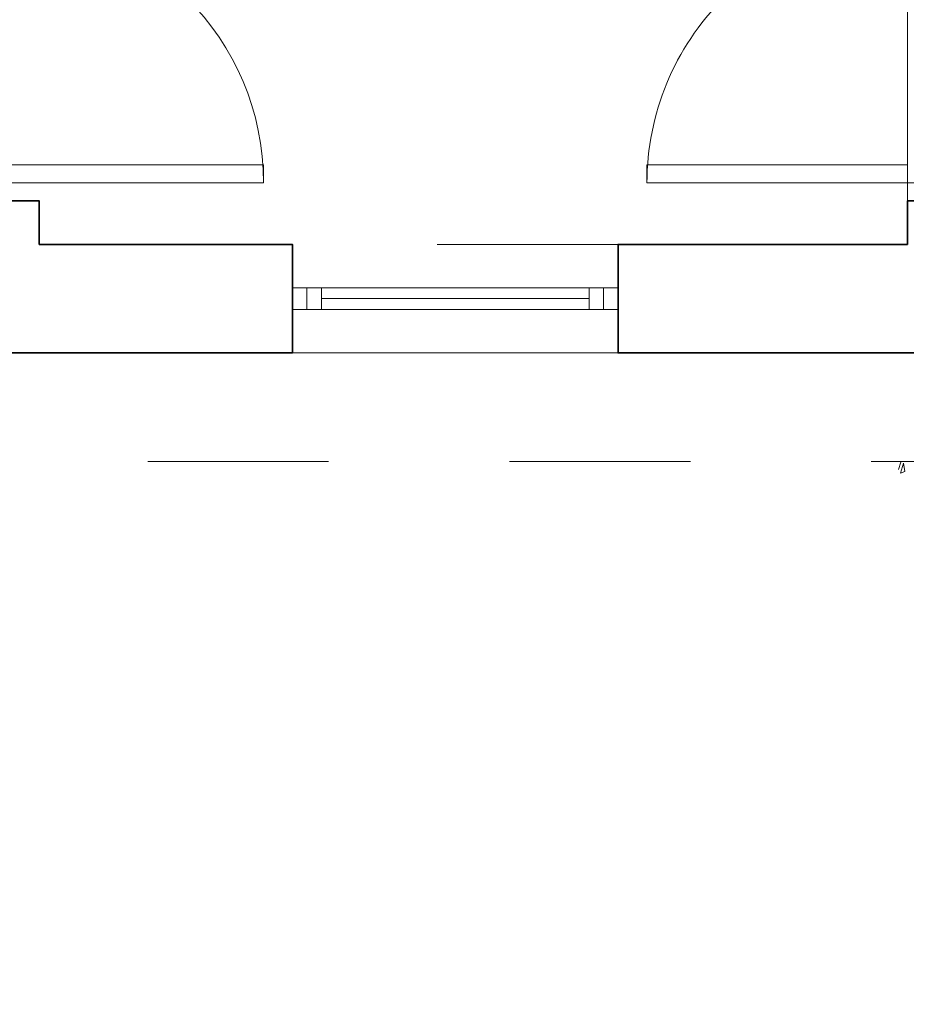
# Model space of a CAD drawing. Units: metres. Extents: x 2830.4 to 2872.4, y -324.6 to -294.9.
# Drawn here: x 2833.6 to 2834.1, y -322.9 to -322.4 of the extents above; entities that cross this region are included whole.
import ezdxf

# ---------------------------------------------------------------- set-up
doc = ezdxf.new("R2010")
doc.units = ezdxf.units.M
for name, pattern in [('CYPE_RAYA', [0.225, 0.1125, -0.1125]), ('JIS_02_1.0', [2, 1, -1]), ('PUNTOS2', [0.125, 0, -0.125])]:
    doc.linetypes.add(name, pattern=pattern)
for name, color, linetype, lineweight in [('00_SECCION0', 2, 'Continuous', 35), ('00_SECCION2', 220, 'Continuous', 13), ('01_PROYECCION1', 190, 'Continuous', 9), ('01_PROYECCION3', 197, 'Continuous', 5), ('02_OCULTAS1', 190, 'JIS_02_1.0', 5)]:
    doc.layers.add(name, color=color, linetype=linetype, lineweight=lineweight)
for name, color, linetype, lineweight, true_color in [('08_Vidrio', 7, 'Continuous', 15, 0x0896a0), ('B_MOBILIARIO', 7, 'Continuous', 0, 0x6e6e6e), ('VEG 1', 7, 'Continuous', 5, 0x045d2e)]:
    doc.layers.add(name, color=color, linetype=linetype, lineweight=lineweight, true_color=true_color)

# ---------------------------------------------------------------- blocks, each defined once
blk = doc.blocks.new('A$C67920F0C')
at = {"linetype": 'PUNTOS2', "ltscale": 0.3}
for p, q in [((-0.0344, 0.4371), (-0.0344, -0.2829)), ((0.0656, 0.4371), (0.0656, -0.2829))]:
    blk.add_line(p, q, dxfattribs=at)
for points in [[(-0.0344, 0.4871), (-0.0344, 0.4371), (0.0656, 0.4371), (0.0656, 0.4871)], [(0.0656, 0.3871), (0.0656, 0.4371), (0.7856, 0.4371), (0.7856, 0.3871)], [(-0.0344, -0.2829), (-0.0344, -0.3329), (0.0656, -0.3329), (0.0656, -0.2829)]]:
    blk.add_lwpolyline(points, close=True)
blk.add_arc((0.0656, 0.4371), 0.72, 270, 0)
blk = doc.blocks.new('veg bajo')
at = {"linetype": 'Continuous'}
for p, q in [((309.301, 290.852), (309.272, 290.891)), ((309.272, 290.891), (309.379, 290.891)), ((309.301, 290.92), (309.379, 290.92)), ((309.379, 290.92), (309.301, 290.92)), ((309.379, 290.891), (309.301, 290.852))]:
    blk.add_line(p, q, dxfattribs=at)
blk = doc.blocks.new('ref seccion')
at = {"layer": '00_SECCION0'}
for points in [[(13.1335, 9.3511), (13.1335, 9.1311), (12.6334, 9.1311), (12.6334, 8.9311), (14.1334, 8.9311), (14.1334, 9.2311), (13.4335, 9.2311), (13.4335, 9.3511)], [(15.9334, 9.2311), (15.9334, 9.3511), (15.8334, 9.3511), (15.8334, 9.2311), (15.6334, 9.2311), (15.6334, 9.2311), (15.0334, 9.2311), (15.0334, 8.9311), (15.9334, 8.9311)]]:
    blk.add_lwpolyline(points, close=True, dxfattribs=at)
at = {"layer": '00_SECCION2'}
for points in [[(14.1734, 9.1112), (14.1334, 9.1112), (14.1334, 9.0512), (14.1734, 9.0512)], [(14.2134, 9.1112), (14.1734, 9.1112), (14.1734, 9.0512), (14.2134, 9.0512)], [(14.9934, 9.1111), (14.9534, 9.1111), (14.9534, 9.0511), (14.9934, 9.0511)], [(15.0334, 9.1111), (14.9934, 9.1111), (14.9934, 9.0511), (15.0334, 9.0511)]]:
    blk.add_lwpolyline(points, close=True, dxfattribs=at)
at = {"layer": '01_PROYECCION3'}
blk.add_line((15.0334, 8.9311), (14.1334, 8.9311), dxfattribs=at)
for points in [[(14.9534, 9.1111), (14.2134, 9.1112)], [(14.9534, 9.0511), (14.2134, 9.0512)]]:
    blk.add_lwpolyline(points, dxfattribs=at)
blk.add_lwpolyline([(7.5351, 8.9311), (15.8834, 8.9311), (15.8834, 5.1), (7.5351, 5.1)], close=True, dxfattribs=at)
at = {"layer": '02_OCULTAS1', "linetype": 'CYPE_RAYA'}
blk.add_line((15.0334, 9.2311), (14.1334, 9.2311), dxfattribs=at)
at = {"layer": '02_OCULTAS1', "ltscale": 0.1}
blk.add_lwpolyline([(10.7334, 8.9311), (10.7334, 8.6311), (23.7334, 8.6311), (23.7334, 15.0311), (23.3334, 15.0311), (23.3334, 15.931)], dxfattribs=at)
at = {"layer": '08_Vidrio'}
blk.add_lwpolyline([(14.2134, 9.0812), (14.9534, 9.0811)], dxfattribs=at)
at = {"layer": 'B_MOBILIARIO', "xscale": -1, "rotation": 180}
blk.add_blockref('A$C67920F0C', (13.2678, 9.8382), dxfattribs=at)
at = {"layer": 'B_MOBILIARIO', "rotation": 180}
blk.add_blockref('A$C67920F0C', (15.8991, 9.8382), dxfattribs=at)
at = {"layer": 'VEG 1', "xscale": 0.271840298475015, "yscale": 0.271840298475015, "zscale": 0.271840298475015, "rotation": 72.57691095428241}
blk.add_blockref('veg bajo', (66.0885, -95.2941), dxfattribs=at)

msp = doc.modelspace()

# ---------------------------------------------------------------- block references
at = {"layer": '01_PROYECCION1', "xscale": 0.2, "yscale": 0.2, "zscale": 0.2}
msp.add_blockref('ref seccion', (2830.9611, -324.32151), dxfattribs=at)

doc.saveas('drawing.dxf')
